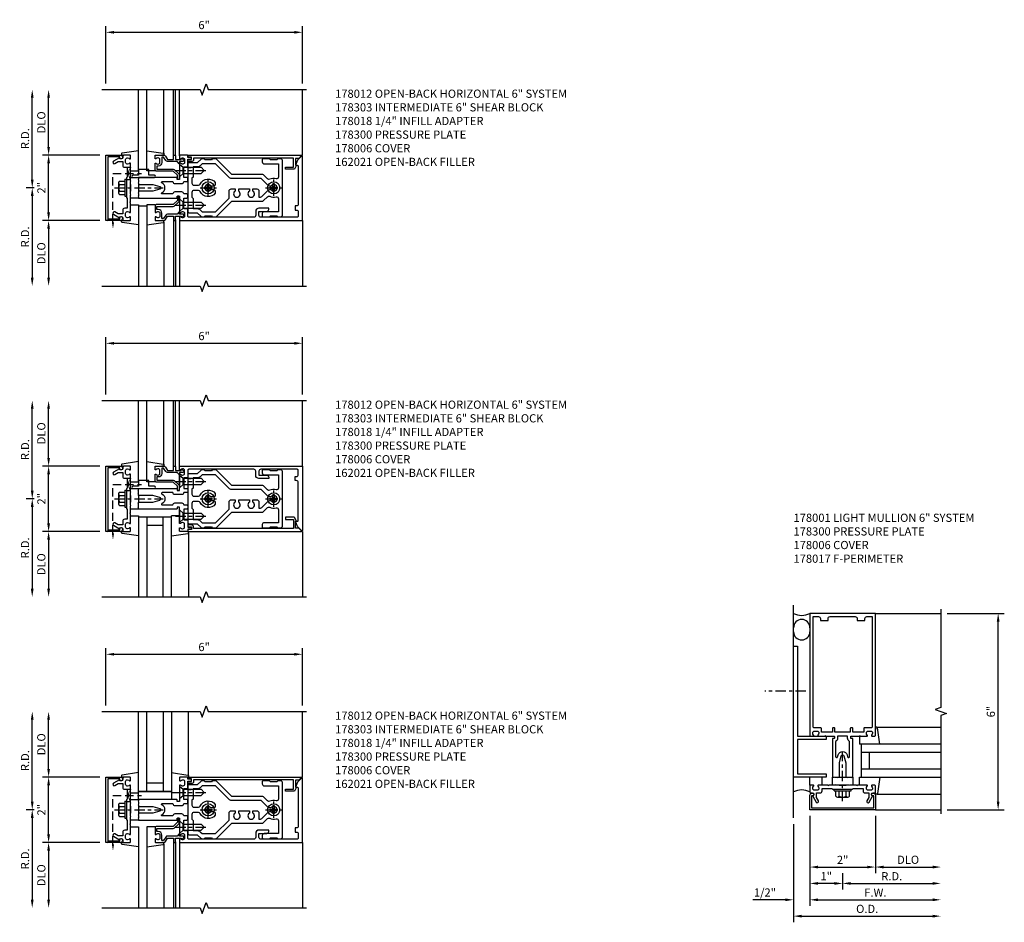
# Model space of a CAD drawing. Units: inches. Extents: x 0 to 161, y 0 to 103.
# Drawn here: x 40 to 70, y 28 to 55 of the extents above; entities that cross this region are included whole.
import ezdxf

# ---------------------------------------------------------------- set-up
doc = ezdxf.new("R2010")
doc.units = ezdxf.units.IN
doc.header["$MEASUREMENT"] = 0
doc.linetypes.add('CENTER', pattern=[2, 1.25, -0.25, 0.25, -0.25])
doc.linetypes.add('HIDDEN', pattern=[0.375, 0.25, -0.125])
doc.layers.get('0').update_dxf_attribs({"color": 4})
for name, color, linetype in [('CENTER', 1, 'CENTER'), ('DIME', 2, 'Continuous'), ('HIDDEN', 3, 'HIDDEN'), ('PARTSLIST', 3, 'Continuous')]:
    doc.layers.add(name, color=color, linetype=linetype)
doc.styles.get("Standard").update_dxf_attribs({"font": 'arial.ttf'})
doc.dimstyles.get("Standard").update_dxf_attribs({"dimtxt": 0.25, "dimasz": 0.25, "dimexe": 0.188, "dimexo": 0.188, "dimgap": 0.094, "dimtad": 1, "dimdec": 4, "dimzin": 0, "dimdsep": 46, "dimlunit": 4, "dimtxsty": 'Standard', "dimcen": -0.0625, "dimclrd": 256, "dimclre": 256, "dimclrt": 256, "dimadec": 1, "dimazin": 2, "dimtfac": 1, "dimtdec": 4, "dimtofl": 0, "dimtmove": 0, "dimatfit": 3, "dimfxl": 1, "dimfrac": 2, "dimtolj": 1, "dimtzin": 0, "dimlwd": -1, "dimlwe": -1, "dimarcsym": 0})

# ---------------------------------------------------------------- blocks, each defined once
blk = doc.blocks.new('*D51')
at = {"layer": 'DIME', "transparency": 16777216}
for p, q in [((40.312, 50), (40.062, 50)), ((40.25, 49.75), (40.25, 47.25))]:
    blk.add_line(p, q, dxfattribs=at)
for points in [[(40.208, 49.75), (40.292, 49.75), (40.25, 50)], [(40.208, 47.25), (40.292, 47.25), (40.25, 47)]]:
    blk.add_solid(points, dxfattribs=at)
at = {"layer": 'DIME', "transparency": 16777216, "insert": (40.031, 48.5), "char_height": 0.25, "attachment_point": 5, "rotation": 90}
blk.add_mtext('\\A1;R.D.', dxfattribs=at)
blk = doc.blocks.new('*D52')
at = {"layer": 'DIME', "transparency": 16777216}
for p, q in [((40.25, 50.25), (40.25, 52.75)), ((40.312, 50), (40.062, 50))]:
    blk.add_line(p, q, dxfattribs=at)
for points in [[(40.208, 52.75), (40.292, 52.75), (40.25, 53)], [(40.208, 50.25), (40.292, 50.25), (40.25, 50)]]:
    blk.add_solid(points, dxfattribs=at)
at = {"layer": 'DIME', "transparency": 16777216, "insert": (40.031, 51.5), "char_height": 0.25, "attachment_point": 5, "rotation": 90}
blk.add_mtext('\\A1;R.D.', dxfattribs=at)
blk = doc.blocks.new('*D53')
at = {"layer": 'DIME', "transparency": 16777216}
for p, q in [((42.312, 49), (40.562, 49)), ((40.75, 48.75), (40.75, 47.25))]:
    blk.add_line(p, q, dxfattribs=at)
for points in [[(40.708, 48.75), (40.792, 48.75), (40.75, 49)], [(40.708, 47.25), (40.792, 47.25), (40.75, 47)]]:
    blk.add_solid(points, dxfattribs=at)
at = {"layer": 'DIME', "transparency": 16777216, "insert": (40.527, 48), "char_height": 0.25, "attachment_point": 5, "rotation": 90}
blk.add_mtext('\\A1;DLO', dxfattribs=at)
blk = doc.blocks.new('*D54')
at = {"layer": 'DIME', "transparency": 16777216}
for p, q in [((40.75, 51.25), (40.75, 52.75)), ((42.312, 51), (40.562, 51))]:
    blk.add_line(p, q, dxfattribs=at)
for points in [[(40.708, 52.75), (40.792, 52.75), (40.75, 53)], [(40.708, 51.25), (40.792, 51.25), (40.75, 51)]]:
    blk.add_solid(points, dxfattribs=at)
at = {"layer": 'DIME', "transparency": 16777216, "insert": (40.527, 52), "char_height": 0.25, "attachment_point": 5, "rotation": 90}
blk.add_mtext('\\A1;DLO', dxfattribs=at)
blk = doc.blocks.new('*D55')
at = {"layer": 'DIME', "transparency": 16777216}
for p, q in [((42.312, 51), (40.562, 51)), ((40.75, 49.25), (40.75, 50.75)), ((42.312, 49), (40.562, 49))]:
    blk.add_line(p, q, dxfattribs=at)
for points in [[(40.708, 50.75), (40.792, 50.75), (40.75, 51)], [(40.708, 49.25), (40.792, 49.25), (40.75, 49)]]:
    blk.add_solid(points, dxfattribs=at)
at = {"layer": 'DIME', "transparency": 16777216, "insert": (40.53, 50), "char_height": 0.25, "attachment_point": 5, "rotation": 90}
blk.add_mtext('\\A1;2"', dxfattribs=at)
blk = doc.blocks.new('*D56')
at = {"layer": 'DIME', "transparency": 16777216}
for p, q in [((42.5, 53.188), (42.5, 54.938)), ((42.75, 54.75), (48.25, 54.75)), ((48.5, 53.188), (48.5, 54.938))]:
    blk.add_line(p, q, dxfattribs=at)
for points in [[(42.75, 54.792), (42.75, 54.708), (42.5, 54.75)], [(48.25, 54.792), (48.25, 54.708), (48.5, 54.75)]]:
    blk.add_solid(points, dxfattribs=at)
at = {"layer": 'DIME', "transparency": 16777216, "insert": (45.5, 54.972), "char_height": 0.25, "attachment_point": 5}
blk.add_mtext('\\A1;6"', dxfattribs=at)
blk = doc.blocks.new('B128406')
for p, q in [((-0.24, 0.153), (-0.24, -0.156)), ((-0.205, 0.203), (-0.05, 0.203)), ((-0.205, 0.101), (-0.05, 0.101)), ((-0.05, 0.26), (-0.05, -0.26)), ((-0.05, 0.26), (0, 0.26)), ((0, 0.26), (0, -0.26)), ((-0.205, -0.105), (-0.05, -0.105)), ((-0.205, -0.206), (-0.05, -0.206)), ((-0.05, -0.26), (0, -0.26))]:
    blk.add_line(p, q)
for centre, radius, start, end in [((-0.186, 0.152), 0.0543, 110.9107, 249.0893), ((-0.071, -0.002), 0.169, 142.5556, 217.4444), ((-0.186, -0.155), 0.0543, 110.9107, 249.0893)]:
    blk.add_arc(centre, radius, start, end)
at = {"layer": 'CENTER', "ltscale": 0.25}
blk.add_line((-0.365, 0), (1.125, 0), dxfattribs=at)
blk = doc.blocks.new('B162310-M')
for p, q in [((-0.313, -0.25), (-0.313, 0)), ((0.313, 0), (0.313, -0.25))]:
    blk.add_line(p, q)
at = {"ltscale": 0.25}
for p, q in [((-0.1, 0), (0.1, 0)), ((-0.105, -0.25), (0.105, -0.25))]:
    blk.add_line(p, q, dxfattribs=at)
blk = doc.blocks.new('B027850-M')
blk.add_line((-0.3, 0.15), (-0.3, 0.4))
blk.add_lwpolyline([(0.314, 0.4), (0.242, -0.103, -0.373552), (0.223, -0.12), (0.2, -0.12, -0.414214), (0.18, -0.1), (0.18, -0.056)], format="xyb")
blk = doc.blocks.new('B178300')
blk.add_lwpolyline([(-0.25, -0.195), (-0.25, 0.195), (-0.235, 0.21), (-0.25, 0.225), (-0.25, 0.423), (-0.265, 0.439), (-0.25, 0.454), (-0.25, 0.742, 0.669376), (-0.276, 0.753, -0.199773), (-0.339, 0.726), (-0.35, 0.726, -0.414214), (-0.4, 0.776), (-0.4, 0.864, -0.414214), (-0.35, 0.914), (-0.339, 0.914, -0.199773), (-0.276, 0.887, 0.669376), (-0.25, 0.898), (-0.25, 0.98, 0.414214), (-0.27, 1), (-0.456, 1, 0.414214), (-0.486, 0.97), (-0.486, 0.93, -0.84909), (-0.583, 0.914), (-0.766, 0.809, 1), (-0.726, 0.739), (-0.621, 0.8), (-0.486, 0.8), (-0.486, 0.686, 0.414214), (-0.426, 0.626), (-0.35, 0.626), (-0.35, 0.325), (-0.375, 0.3), (-0.375, 0.015), (-0.36, 0), (-0.375, -0.015), (-0.375, -0.3), (-0.35, -0.325), (-0.35, -0.626), (-0.426, -0.626, 0.414214), (-0.486, -0.686), (-0.486, -0.8), (-0.621, -0.8), (-0.726, -0.739, 1), (-0.766, -0.809), (-0.583, -0.914, -0.84909), (-0.486, -0.93), (-0.486, -0.97, 0.414214), (-0.456, -1), (-0.27, -1, 0.414214), (-0.25, -0.98), (-0.25, -0.898, 0.669376), (-0.276, -0.887, -0.199773), (-0.339, -0.914), (-0.35, -0.914, -0.414214), (-0.4, -0.864), (-0.4, -0.776, -0.414214), (-0.35, -0.726), (-0.339, -0.726, -0.199773), (-0.276, -0.753, 0.669376), (-0.25, -0.742), (-0.25, -0.454), (-0.265, -0.438), (-0.25, -0.424), (-0.25, -0.225), (-0.235, -0.21)], format="xyb", close=True)
blk = doc.blocks.new('B178018')
blk.add_lwpolyline([(1, 1.105, 0.414214), (0.98, 1.125), (0.863, 1.125), (0.863, 1.3), (0.883, 1.3, 0.641869), (0.894, 1.325), (0.856, 1.37, 0.695143), (0.803, 1.35), (0.803, 1.25), (0.742, 1.25, 0.668179), (0.737, 1.237), (0.782, 1.192, 0.198912), (0.787, 1.19), (0.803, 1.19), (0.803, 0.878, 0.267949), (0.833, 0.826), (0.94, 0.764), (0.94, 0.71), (0.776, 0.71, 0.414214), (0.666, 0.6), (0.666, 0.56), (0.568, 0.56), (0.568, 1.057, 0.198912), (0.55, 1.099), (0.425, 1.224, 0.198912), (0.383, 1.242), (0.273, 1.242, 0.414214), (0.253, 1.222), (0.253, 1.202, 0.414214), (0.273, 1.182), (0.383, 1.182), (0.508, 1.057), (0.508, 0.56, 0.414214), (0.568, 0.5), (0.742, 0.5, 0.669376), (0.753, 0.526, -0.199773), (0.726, 0.589), (0.726, 0.6, -0.414214), (0.776, 0.65), (0.864, 0.65, -0.414214), (0.914, 0.6), (0.914, 0.589, -0.199773), (0.887, 0.526, 0.669376), (0.898, 0.5), (0.98, 0.5, 0.414214), (1, 0.52), (1, 0.764, 0.267949), (0.97, 0.816), (0.863, 0.878), (0.863, 1.065), (0.98, 1.065, 0.414214), (1, 1.085)], format="xyb", close=True)
blk = doc.blocks.new('B178012')
blk.add_lwpolyline([(1.109, 0.128), (1.315, 0.128, 0.414214), (1.375, 0.188), (1.47, 0.188, 0.414214), (1.5, 0.218), (1.5, 0.283, 0.414214), (1.47, 0.313), (1.375, 0.313), (1.375, 0.645), (1.48, 0.645, 0.414214), (1.5, 0.665), (1.5, 0.87), (1.581, 0.87, 1), (1.581, 0.93), (1.5, 0.93), (1.5, 0.98, 0.414214), (1.48, 1), (1.27, 1, 0.414214), (1.25, 0.98), (1.25, 0.898, 0.669376), (1.276, 0.887, -0.199773), (1.339, 0.914), (1.35, 0.914, -0.414214), (1.4, 0.864), (1.4, 0.776, -0.414214), (1.35, 0.726), (1.339, 0.726, -0.199773), (1.276, 0.753, 0.669376), (1.25, 0.742), (1.25, 0.546), (1.265, 0.531), (1.25, 0.516), (1.25, 0.263, -0.414214), (1.24, 0.253), (1.184, 0.253, -0.414214), (1.174, 0.263), (1.174, 0.303, 0.414214), (1.164, 0.313), (0, 0.313), (0, 0.273), (-0.015, 0.258), (0, 0.243), (0, 0.17), (-0.015, 0.155), (0, 0.14), (0, 0.1), (0.43, 0.1), (0.648, 0.042, -0.767327), (0.648, -0.042), (0.43, -0.1), (0, -0.1), (0, -0.14), (-0.015, -0.155), (0, -0.17), (0, -0.243), (-0.015, -0.258), (0, -0.273), (0, -0.313), (1.164, -0.313, 0.414214), (1.174, -0.303), (1.174, -0.263, -0.414214), (1.184, -0.253), (1.24, -0.253, -0.414214), (1.25, -0.263), (1.25, -0.516), (1.265, -0.531), (1.25, -0.546), (1.25, -0.742, 0.669376), (1.276, -0.753, -0.199773), (1.339, -0.726), (1.35, -0.726, -0.414214), (1.4, -0.776), (1.4, -0.864, -0.414214), (1.35, -0.914), (1.339, -0.914, -0.199773), (1.276, -0.887, 0.669376), (1.25, -0.898), (1.25, -0.98, 0.414214), (1.27, -1), (5, -1), (5, 0.969, 0.668179), (4.983, 0.976), (4.849, 0.842), (4.793, 0.688), (4.845, 0.688, -0.414214), (4.875, 0.658), (4.875, -0.495, -0.414214), (4.815, -0.555), (4.78, -0.555), (4.78, -0.68), (4.815, -0.68, -0.414214), (4.875, -0.74), (4.875, -0.87, -0.414214), (4.845, -0.9), (3.735, -0.9, -0.414214), (3.675, -0.84), (3.675, -0.72), (3.915, -0.72, 0.414214), (3.975, -0.66), (3.975, -0.62), (3.675, -0.62, 0.414214), (3.575, -0.72), (3.575, -0.84, -0.414214), (3.515, -0.9), (1.53, -0.9, -0.414214), (1.5, -0.87), (1.5, -0.665, 0.414214), (1.48, -0.645), (1.375, -0.645), (1.375, -0.313), (1.47, -0.313, 0.414214), (1.5, -0.283), (1.5, -0.218, 0.414214), (1.47, -0.188), (1.375, -0.188, 0.414214), (1.315, -0.128), (1.109, -0.128, 0.414214), (1.049, -0.188), (0.721, -0.188, -0.790683), (0.712, -0.15, 0.616785), (0.712, 0.15, -0.790683), (0.721, 0.188), (1.049, 0.188, 0.414214)], format="xyb", close=True)
blk = doc.blocks.new('B128930')
for p, q in [((0, 0.192), (0.112, 0.095)), ((0, 0.192), (0, -0.192)), ((0.112, 0.095), (0.655, 0.095)), ((0.112, -0.095), (0.112, 0.095)), ((0.75, 0), (0.655, 0.095)), ((0, -0.192), (0.112, -0.095)), ((0.112, -0.095), (0.655, -0.095)), ((0.75, 0), (0.655, -0.095))]:
    blk.add_line(p, q)
at = {"layer": 'CENTER', "ltscale": 0.25}
blk.add_line((-0.125, 0), (0.875, 0), dxfattribs=at)
blk = doc.blocks.new('B128570H')
for p, q in [((-0.118, 0.023), (-0.023, 0.023)), ((-0.023, 0.023), (-0.023, 0.118)), ((0.023, 0.023), (0.023, 0.118)), ((0.023, 0.023), (0.118, 0.023)), ((-0.118, -0.023), (-0.023, -0.023)), ((-0.023, -0.118), (-0.023, -0.023)), ((0.023, -0.118), (0.023, -0.023)), ((0.023, -0.023), (0.118, -0.023))]:
    blk.add_line(p, q)
blk.add_circle((0, 0), 0.186)
for start, end in [(168.9499, 191.0501), (78.9499, 101.0501), (348.9499, 11.0501), (258.9499, 281.0501)]:
    blk.add_arc((0, 0), 0.12, start, end)
at = {"layer": 'CENTER', "linetype": 'CENTER', "ltscale": 0.25}
for p, q in [((-0.25, 0), (0.25, 0)), ((0, -0.25), (0, 0.25))]:
    blk.add_line(p, q, dxfattribs=at)
blk = doc.blocks.new('B178014')
at = {"color": 4}
for points in [[(1.177, -0.885), (1.25, -0.885), (1.28, -0.855), (1.47, -0.855), (1.5, -0.885), (1.609, -0.885, 0.198912), (1.631, -0.876), (2.097, -0.41), (3.024, -0.41, 0.198912), (3.067, -0.392), (3.188, -0.271, -0.314012), (3.256, -0.259, 0.171809), (3.445, -0.276, -0.489155), (3.52, -0.334), (3.52, -0.73), (3.085, -0.73, 0.414214), (3.025, -0.79), (3.025, -0.855, 0.414214), (3.055, -0.885), (3.25, -0.885), (3.28, -0.855), (3.47, -0.855), (3.5, -0.885), (3.585, -0.885, 0.414214), (3.645, -0.825), (3.645, 0.825, 0.414214), (3.585, 0.885), (3.5, 0.885), (3.47, 0.855), (3.28, 0.855), (3.25, 0.885), (3.055, 0.885, 0.414214), (3.025, 0.855), (3.025, 0.79, 0.414214), (3.085, 0.73), (3.52, 0.73), (3.52, 0.334, -0.489155), (3.445, 0.276, 0.171809), (3.256, 0.259, -0.314012), (3.188, 0.271), (3.067, 0.392, 0.198912), (3.024, 0.41), (2.097, 0.41), (1.631, 0.876, 0.198912), (1.609, 0.885), (1.5, 0.885), (1.47, 0.855), (1.28, 0.855), (1.25, 0.885), (1.177, 0.885, 0.198912), (1.156, 0.876), (1.041, 0.761), (0.78, 0.761, 0.414214), (0.75, 0.731), (0.75, 0.546), (0.765, 0.531), (0.75, 0.516), (0.75, -0.516), (0.765, -0.531), (0.75, -0.546), (0.75, -0.731, 0.414214), (0.78, -0.761), (1.041, -0.761), (1.156, -0.876, 0.198912)], [(1.041, 0.636), (0.91, 0.636), (0.91, 0.325), (0.875, 0.29), (0.875, 0.14, 0.414214), (0.935, 0.08), (1.076, 0.08, 0.290987), (1.131, 0.115, -0.563903), (1.59, 0.163), (1.59, 0.115, -0.414214), (1.53, 0.055), (1.459, 0.055, 3.356627), (1.459, -0.055), (1.53, -0.055, -0.414214), (1.59, -0.115), (1.59, -0.163, -0.563903), (1.131, -0.115, 0.290987), (1.076, -0.08), (0.935, -0.08, 0.414214), (0.875, -0.14), (0.875, -0.29), (0.91, -0.325), (0.91, -0.636), (1.041, -0.636, -0.198912), (1.13, -0.673), (1.187, -0.73), (1.6, -0.73), (2.015, -0.315), (2.015, -0.092, -0.414214), (2.075, -0.032), (2.195, -0.032), (2.195, -0.103, 3.356627), (2.305, -0.103), (2.305, -0.032), (2.632, -0.032), (2.632, -0.103, 3.356627), (2.742, -0.103), (2.742, -0.032), (2.862, -0.032, -0.414214), (2.922, -0.092), (2.922, -0.285), (2.973, -0.285, 0.198912), (3.015, -0.267), (3.21, -0.073, -0.198912), (3.252, -0.055), (3.291, -0.055, 3.356627), (3.291, 0.055), (3.252, 0.055, -0.198912), (3.21, 0.073), (3.015, 0.267, 0.198912), (2.973, 0.285), (2.07, 0.285, -0.198912), (2.027, 0.303), (1.6, 0.73), (1.187, 0.73), (1.13, 0.673, -0.198912)]]:
    blk.add_lwpolyline(points, format="xyb", close=True, dxfattribs=at)
blk = doc.blocks.new('b178303')
at = {"layer": 'HIDDEN', "ltscale": 0.25}
for p, q in [((0.75, 0.62225), (0.91, 0.62225)), ((0.75, 0.44025), (0.91, 0.44025)), ((0.75, -0.44025), (0.91, -0.44025)), ((0.75, -0.62225), (0.91, -0.62225))]:
    blk.add_line(p, q, dxfattribs=at)
blk.add_blockref('B178014', (0, 0))
blk = doc.blocks.new('B027906')
blk.add_lwpolyline([(-0.325, 0, 1), (-0.325, -0.07), (-0.155, -0.07), (-0.155, -0.25), (0.155, -0.25), (0.155, -0.07), (0.325, -0.07, 1), (0.325, 0)], format="xyb", close=True)
blk = doc.blocks.new('B162021')
blk.add_lwpolyline([(-1.15, 4.893), (-1.15, 4.793), (-0.938, 4.793), (-0.938, 4.825), (-0.823, 4.759, -0.267949), (-0.816, 4.746), (-0.816, 4.481), (-0.878, 4.481), (-0.878, 4.731), (-1.16, 4.731), (-1.16, 1.676), (-1.11, 1.676, -0.414214), (-1.05, 1.616), (-1.05, 1.536, -1), (-1.11, 1.536), (-1.11, 1.611), (-1.19, 1.611), (-1.19, 1.526, -0.414214), (-1.21, 1.506), (-1.25, 1.506), (-1.25, 4.969, -0.668179), (-1.233, 4.976)], format="xyb", close=True)
blk = doc.blocks.new('*D57')
at = {"layer": 'DIME', "transparency": 16777216}
for p, q in [((40.312, 40.5), (40.062, 40.5)), ((40.25, 40.25), (40.25, 37.75))]:
    blk.add_line(p, q, dxfattribs=at)
for points in [[(40.208, 40.25), (40.292, 40.25), (40.25, 40.5)], [(40.208, 37.75), (40.292, 37.75), (40.25, 37.5)]]:
    blk.add_solid(points, dxfattribs=at)
at = {"layer": 'DIME', "transparency": 16777216, "insert": (40.031, 39), "char_height": 0.25, "attachment_point": 5, "rotation": 90}
blk.add_mtext('\\A1;R.D.', dxfattribs=at)
blk = doc.blocks.new('*D58')
at = {"layer": 'DIME', "transparency": 16777216}
for p, q in [((40.25, 40.75), (40.25, 43.25)), ((40.312, 40.5), (40.062, 40.5))]:
    blk.add_line(p, q, dxfattribs=at)
for points in [[(40.208, 43.25), (40.292, 43.25), (40.25, 43.5)], [(40.208, 40.75), (40.292, 40.75), (40.25, 40.5)]]:
    blk.add_solid(points, dxfattribs=at)
at = {"layer": 'DIME', "transparency": 16777216, "insert": (40.031, 42), "char_height": 0.25, "attachment_point": 5, "rotation": 90}
blk.add_mtext('\\A1;R.D.', dxfattribs=at)
blk = doc.blocks.new('*D59')
at = {"layer": 'DIME', "transparency": 16777216}
for p, q in [((42.312, 39.5), (40.562, 39.5)), ((40.75, 39.25), (40.75, 37.75))]:
    blk.add_line(p, q, dxfattribs=at)
for points in [[(40.708, 39.25), (40.792, 39.25), (40.75, 39.5)], [(40.708, 37.75), (40.792, 37.75), (40.75, 37.5)]]:
    blk.add_solid(points, dxfattribs=at)
at = {"layer": 'DIME', "transparency": 16777216, "insert": (40.527, 38.5), "char_height": 0.25, "attachment_point": 5, "rotation": 90}
blk.add_mtext('\\A1;DLO', dxfattribs=at)
blk = doc.blocks.new('*D60')
at = {"layer": 'DIME', "transparency": 16777216}
for p, q in [((40.75, 41.75), (40.75, 43.25)), ((42.312, 41.5), (40.562, 41.5))]:
    blk.add_line(p, q, dxfattribs=at)
for points in [[(40.708, 43.25), (40.792, 43.25), (40.75, 43.5)], [(40.708, 41.75), (40.792, 41.75), (40.75, 41.5)]]:
    blk.add_solid(points, dxfattribs=at)
at = {"layer": 'DIME', "transparency": 16777216, "insert": (40.527, 42.5), "char_height": 0.25, "attachment_point": 5, "rotation": 90}
blk.add_mtext('\\A1;DLO', dxfattribs=at)
blk = doc.blocks.new('*D61')
at = {"layer": 'DIME', "transparency": 16777216}
for p, q in [((42.312, 41.5), (40.562, 41.5)), ((40.75, 39.75), (40.75, 41.25)), ((42.312, 39.5), (40.562, 39.5))]:
    blk.add_line(p, q, dxfattribs=at)
for points in [[(40.708, 41.25), (40.792, 41.25), (40.75, 41.5)], [(40.708, 39.75), (40.792, 39.75), (40.75, 39.5)]]:
    blk.add_solid(points, dxfattribs=at)
at = {"layer": 'DIME', "transparency": 16777216, "insert": (40.53, 40.5), "char_height": 0.25, "attachment_point": 5, "rotation": 90}
blk.add_mtext('\\A1;2"', dxfattribs=at)
blk = doc.blocks.new('*D62')
at = {"layer": 'DIME', "transparency": 16777216}
for p, q in [((42.5, 43.688), (42.5, 45.438)), ((48.5, 43.688), (48.5, 45.438)), ((42.75, 45.25), (48.25, 45.25))]:
    blk.add_line(p, q, dxfattribs=at)
for points in [[(42.75, 45.292), (42.75, 45.208), (42.5, 45.25)], [(48.25, 45.292), (48.25, 45.208), (48.5, 45.25)]]:
    blk.add_solid(points, dxfattribs=at)
at = {"layer": 'DIME', "transparency": 16777216, "insert": (45.5, 45.472), "char_height": 0.25, "attachment_point": 5}
blk.add_mtext('\\A1;6"', dxfattribs=at)
blk = doc.blocks.new('*D63')
at = {"layer": 'DIME', "transparency": 16777216}
for p, q in [((40.312, 31), (40.062, 31)), ((40.25, 30.75), (40.25, 28.25))]:
    blk.add_line(p, q, dxfattribs=at)
for points in [[(40.208, 30.75), (40.292, 30.75), (40.25, 31)], [(40.208, 28.25), (40.292, 28.25), (40.25, 28)]]:
    blk.add_solid(points, dxfattribs=at)
at = {"layer": 'DIME', "transparency": 16777216, "insert": (40.031, 29.5), "char_height": 0.25, "attachment_point": 5, "rotation": 90}
blk.add_mtext('\\A1;R.D.', dxfattribs=at)
blk = doc.blocks.new('*D64')
at = {"layer": 'DIME', "transparency": 16777216}
for p, q in [((40.25, 31.25), (40.25, 33.75)), ((40.312, 31), (40.062, 31))]:
    blk.add_line(p, q, dxfattribs=at)
for points in [[(40.208, 33.75), (40.292, 33.75), (40.25, 34)], [(40.208, 31.25), (40.292, 31.25), (40.25, 31)]]:
    blk.add_solid(points, dxfattribs=at)
at = {"layer": 'DIME', "transparency": 16777216, "insert": (40.031, 32.5), "char_height": 0.25, "attachment_point": 5, "rotation": 90}
blk.add_mtext('\\A1;R.D.', dxfattribs=at)
blk = doc.blocks.new('*D65')
at = {"layer": 'DIME', "transparency": 16777216}
for p, q in [((42.312, 30), (40.562, 30)), ((40.75, 29.75), (40.75, 28.25))]:
    blk.add_line(p, q, dxfattribs=at)
for points in [[(40.708, 29.75), (40.792, 29.75), (40.75, 30)], [(40.708, 28.25), (40.792, 28.25), (40.75, 28)]]:
    blk.add_solid(points, dxfattribs=at)
at = {"layer": 'DIME', "transparency": 16777216, "insert": (40.527, 29), "char_height": 0.25, "attachment_point": 5, "rotation": 90}
blk.add_mtext('\\A1;DLO', dxfattribs=at)
blk = doc.blocks.new('*D66')
at = {"layer": 'DIME', "transparency": 16777216}
for p, q in [((40.75, 32.25), (40.75, 33.75)), ((42.312, 32), (40.562, 32))]:
    blk.add_line(p, q, dxfattribs=at)
for points in [[(40.708, 33.75), (40.792, 33.75), (40.75, 34)], [(40.708, 32.25), (40.792, 32.25), (40.75, 32)]]:
    blk.add_solid(points, dxfattribs=at)
at = {"layer": 'DIME', "transparency": 16777216, "insert": (40.527, 33), "char_height": 0.25, "attachment_point": 5, "rotation": 90}
blk.add_mtext('\\A1;DLO', dxfattribs=at)
blk = doc.blocks.new('*D67')
at = {"layer": 'DIME', "transparency": 16777216}
for p, q in [((42.312, 32), (40.562, 32)), ((40.75, 30.25), (40.75, 31.75)), ((42.312, 30), (40.562, 30))]:
    blk.add_line(p, q, dxfattribs=at)
for points in [[(40.708, 31.75), (40.792, 31.75), (40.75, 32)], [(40.708, 30.25), (40.792, 30.25), (40.75, 30)]]:
    blk.add_solid(points, dxfattribs=at)
at = {"layer": 'DIME', "transparency": 16777216, "insert": (40.53, 31), "char_height": 0.25, "attachment_point": 5, "rotation": 90}
blk.add_mtext('\\A1;2"', dxfattribs=at)
blk = doc.blocks.new('*D68')
at = {"layer": 'DIME', "transparency": 16777216}
for p, q in [((42.5, 34.188), (42.5, 35.938)), ((48.5, 34.188), (48.5, 35.938)), ((42.75, 35.75), (48.25, 35.75))]:
    blk.add_line(p, q, dxfattribs=at)
for points in [[(42.75, 35.792), (42.75, 35.708), (42.5, 35.75)], [(48.25, 35.792), (48.25, 35.708), (48.5, 35.75)]]:
    blk.add_solid(points, dxfattribs=at)
at = {"layer": 'DIME', "transparency": 16777216, "insert": (45.5, 35.972), "char_height": 0.25, "attachment_point": 5}
blk.add_mtext('\\A1;6"', dxfattribs=at)
blk = doc.blocks.new('B027858')
blk.add_lwpolyline([(1, 0.241), (1, -0.009), (0, -0.009), (0, 0.241)], close=True)
blk = doc.blocks.new('*D213')
at = {"layer": 'DIME', "transparency": 16777216}
for p, q in [((64, 30.812), (64, 28.562)), ((65, 29.062), (65, 28.562)), ((64.75, 28.75), (64.25, 28.75))]:
    blk.add_line(p, q, dxfattribs=at)
for points in [[(64.25, 28.792), (64.25, 28.708), (64, 28.75)], [(64.75, 28.792), (64.75, 28.708), (65, 28.75)]]:
    blk.add_solid(points, dxfattribs=at)
at = {"layer": 'DIME', "transparency": 16777216, "insert": (64.5, 28.97), "char_height": 0.25, "attachment_point": 5}
blk.add_mtext('\\A1;1"', dxfattribs=at)
blk = doc.blocks.new('*D214')
at = {"layer": 'DIME', "transparency": 16777216}
for p, q in [((65, 29.062), (65, 28.562)), ((65.25, 28.75), (67.75, 28.75))]:
    blk.add_line(p, q, dxfattribs=at)
for points in [[(65.25, 28.792), (65.25, 28.708), (65, 28.75)], [(67.75, 28.792), (67.75, 28.708), (68, 28.75)]]:
    blk.add_solid(points, dxfattribs=at)
at = {"layer": 'DIME', "transparency": 16777216, "insert": (66.5, 28.969), "char_height": 0.25, "attachment_point": 5}
blk.add_mtext('\\A1;R.D.', dxfattribs=at)
blk = doc.blocks.new('*D215')
at = {"layer": 'DIME', "transparency": 16777216}
for p, q in [((66, 30.812), (66, 29.062)), ((66.25, 29.25), (67.75, 29.25))]:
    blk.add_line(p, q, dxfattribs=at)
for points in [[(66.25, 29.292), (66.25, 29.208), (66, 29.25)], [(67.75, 29.292), (67.75, 29.208), (68, 29.25)]]:
    blk.add_solid(points, dxfattribs=at)
at = {"layer": 'DIME', "transparency": 16777216, "insert": (67, 29.473), "char_height": 0.25, "attachment_point": 5}
blk.add_mtext('\\A1;DLO', dxfattribs=at)
blk = doc.blocks.new('*D216')
at = {"layer": 'DIME', "transparency": 16777216}
for p, q in [((63.5, 30.562), (63.5, 27.562)), ((63.75, 27.75), (67.75, 27.75))]:
    blk.add_line(p, q, dxfattribs=at)
for points in [[(63.75, 27.792), (63.75, 27.708), (63.5, 27.75)], [(67.75, 27.792), (67.75, 27.708), (68, 27.75)]]:
    blk.add_solid(points, dxfattribs=at)
at = {"layer": 'DIME', "transparency": 16777216, "insert": (65.75, 27.973), "char_height": 0.25, "attachment_point": 5}
blk.add_mtext('\\A1;O.D.', dxfattribs=at)
blk = doc.blocks.new('*D217')
at = {"layer": 'DIME', "transparency": 16777216}
for p, q in [((64, 30.812), (64, 28.062)), ((63.5, 30.562), (63.5, 28.062)), ((63.25, 28.25), (62.257, 28.25)), ((64.25, 28.25), (64.5, 28.25))]:
    blk.add_line(p, q, dxfattribs=at)
for points in [[(63.25, 28.292), (63.25, 28.208), (63.5, 28.25)], [(64.25, 28.292), (64.25, 28.208), (64, 28.25)]]:
    blk.add_solid(points, dxfattribs=at)
at = {"layer": 'DIME', "transparency": 16777216, "insert": (62.628, 28.473), "char_height": 0.25, "attachment_point": 5}
blk.add_mtext('\\A1;1/2"', dxfattribs=at)
blk = doc.blocks.new('*D218')
at = {"layer": 'DIME', "transparency": 16777216}
for p, q in [((64, 30.812), (64, 29.062)), ((66, 30.812), (66, 29.062)), ((64.25, 29.25), (65.75, 29.25))]:
    blk.add_line(p, q, dxfattribs=at)
for points in [[(64.25, 29.292), (64.25, 29.208), (64, 29.25)], [(65.75, 29.292), (65.75, 29.208), (66, 29.25)]]:
    blk.add_solid(points, dxfattribs=at)
at = {"layer": 'DIME', "transparency": 16777216, "insert": (65, 29.47), "char_height": 0.25, "attachment_point": 5}
blk.add_mtext('\\A1;2"', dxfattribs=at)
blk = doc.blocks.new('*D219')
at = {"layer": 'DIME', "transparency": 16777216}
for p, q in [((64, 30.812), (64, 28.062)), ((64.25, 28.25), (67.75, 28.25))]:
    blk.add_line(p, q, dxfattribs=at)
for points in [[(64.25, 28.292), (64.25, 28.208), (64, 28.25)], [(67.75, 28.292), (67.75, 28.208), (68, 28.25)]]:
    blk.add_solid(points, dxfattribs=at)
at = {"layer": 'DIME', "transparency": 16777216, "insert": (66, 28.469), "char_height": 0.25, "attachment_point": 5}
blk.add_mtext('\\A1;F.W.', dxfattribs=at)
blk = doc.blocks.new('*D220')
at = {"layer": 'DIME', "transparency": 16777216}
for p, q in [((68.188, 37), (69.938, 37)), ((69.75, 31.25), (69.75, 36.75)), ((68.188, 31), (69.938, 31))]:
    blk.add_line(p, q, dxfattribs=at)
for points in [[(69.708, 36.75), (69.792, 36.75), (69.75, 37)], [(69.708, 31.25), (69.792, 31.25), (69.75, 31)]]:
    blk.add_solid(points, dxfattribs=at)
at = {"layer": 'DIME', "transparency": 16777216, "insert": (69.528, 34), "char_height": 0.25, "attachment_point": 5, "rotation": 90}
blk.add_mtext('\\A1;6"', dxfattribs=at)
blk = doc.blocks.new('B027857-M')
for p, q in [((-0.18, 0.4), (-0.18, 0.15)), ((0.18, 0.15), (0.18, 0.4))]:
    blk.add_line(p, q)
blk = doc.blocks.new('B178006')
blk.add_lwpolyline([(-0.95, -0.94), (0.95, -0.94), (0.95, -0.576), (0.92, -0.576, -1), (0.92, -0.496), (0.94, -0.496, -0.414214), (1, -0.556), (1, -1), (-1, -1), (-1, -0.556, -0.414214), (-0.94, -0.496), (-0.92, -0.496, -1), (-0.92, -0.576), (-0.95, -0.576)], format="xyb", close=True)
blk = doc.blocks.new('B178001')
for points in [[(1.25, 0.98), (1.25, 0.898, 0.669376), (1.276, 0.887, -0.199773), (1.339, 0.914), (1.35, 0.914, -0.414214), (1.4, 0.864), (1.4, 0.776, -0.414214), (1.35, 0.726), (1.339, 0.726, -0.199773), (1.276, 0.753, 0.669376), (1.25, 0.742), (1.25, 0.546), (1.265, 0.531), (1.25, 0.516), (1.25, 0.263, -0.414214), (1.24, 0.253), (1.184, 0.253, -0.414214), (1.174, 0.263), (1.174, 0.303, 0.414214), (1.164, 0.313), (0, 0.313), (0, 0.273), (-0.015, 0.258), (0, 0.243), (0, 0.17), (-0.015, 0.155), (0, 0.14), (0, 0.1), (0.43, 0.1), (0.648, 0.042, -0.767327), (0.648, -0.042), (0.43, -0.1), (0, -0.1), (0, -0.14), (-0.015, -0.155), (0, -0.17), (0, -0.243), (-0.015, -0.258), (0, -0.273), (0, -0.313), (1.164, -0.313, 0.414214), (1.174, -0.303), (1.174, -0.263, -0.414214), (1.184, -0.253), (1.24, -0.253, -0.414214), (1.25, -0.263), (1.25, -0.516), (1.265, -0.531), (1.25, -0.546), (1.25, -0.742, 0.669376), (1.276, -0.753, -0.199773), (1.339, -0.726), (1.35, -0.726, -0.414214), (1.4, -0.776), (1.4, -0.864, -0.414214), (1.35, -0.914), (1.339, -0.914, -0.199773), (1.276, -0.887, 0.669376), (1.25, -0.898), (1.25, -0.98, 0.414214), (1.27, -1), (5, -1), (5, 1), (1.27, 1, 0.414214)], [(4.78, -0.445), (4.78, -0.68), (4.84, -0.68, -0.414214), (4.9, -0.74), (4.9, -0.9), (1.53, -0.9, -0.414214), (1.5, -0.87), (1.5, -0.665, 0.414214), (1.48, -0.645), (1.375, -0.645), (1.375, -0.313), (1.48, -0.313, 0.414214), (1.5, -0.293), (1.5, -0.253, 0.414214), (1.48, -0.233), (1.375, -0.233), (1.375, 0.233), (1.48, 0.233, 0.414214), (1.5, 0.253), (1.5, 0.293, 0.414214), (1.48, 0.313), (1.375, 0.313), (1.375, 0.645), (1.48, 0.645, 0.414214), (1.5, 0.665), (1.5, 0.87, -0.414214), (1.53, 0.9), (4.9, 0.9), (4.9, 0.74, -0.414214), (4.84, 0.68), (4.78, 0.68), (4.78, 0.445), (4.84, 0.445, -0.414214), (4.9, 0.385), (4.9, -0.385, -0.414214), (4.84, -0.445)], [(1.086, 0.213), (0.623, 0.213, 0.876976), (0.615, 0.154), (0.674, 0.138, -0.767327), (0.674, -0.138), (0.615, -0.154, 0.876976), (0.623, -0.213), (1.086, -0.213, -0.281861), (1.184, -0.153), (1.25, -0.153), (1.25, 0.153), (1.184, 0.153, -0.281861)]]:
    blk.add_lwpolyline(points, format="xyb", close=True)
blk = doc.blocks.new('B178017')
blk.add_lwpolyline([(4, 1.375), (1.25, 1.375), (1.25, 0.5), (1.15, 0.5), (1.15, 1.375), (0.1, 1.375), (0.1, 0.5), (0, 0.5), (0, 1.5), (4, 1.5)], close=True)

msp = doc.modelspace()

# ---------------------------------------------------------------- linework, layer by layer
for p, q in [((43.5, 50.52), (43.5, 53)), ((43.75, 50.52), (43.75, 53)), ((44.27, 51.042635), (44.27, 53)), ((44.565, 50.98), (44.565, 53)), ((44.625, 50.98), (44.625, 53)), ((44.75, 50.98), (44.75, 53)), ((48.5, 51), (48.5, 53)), ((43.75, 50.5625), (43.5, 50.5625)), ((43.5, 49.48), (43.5, 47)), ((43.75, 49.4375), (43.5, 49.4375)), ((43.75, 49.48), (43.75, 47)), ((44.565, 49.02), (44.565, 47)), ((44.625, 49.02), (44.625, 47)), ((44.75, 49.02), (44.75, 47)), ((44.27, 48.957365), (44.27, 47)), ((48.5, 49), (48.5, 47)), ((43.5, 41.02), (43.5, 43.5)), ((43.75, 41.02), (43.75, 43.5)), ((44.27, 41.542635), (44.27, 43.5)), ((44.565, 41.48), (44.565, 43.5)), ((44.625, 41.48), (44.625, 43.5)), ((44.75, 41.48), (44.75, 43.5)), ((48.5, 41.5), (48.5, 43.5)), ((43.75, 41.0625), (43.5, 41.0625)), ((43.5, 39.98), (43.5, 37.5)), ((44.5, 39.937), (43.5, 39.937)), ((43.75, 39.937), (43.75, 37.5)), ((44.25, 37.5), (44.25, 39.937)), ((44.5, 37.5), (44.5, 39.98)), ((44.25, 39.687), (43.75, 39.687)), ((45.02, 39.457365), (45.02, 37.5)), ((48.5, 39.5), (48.5, 37.5)), ((63.5, 30.75), (63.5, 37.25)), ((66, 37), (68, 37)), ((43.5, 31.52), (43.5, 34)), ((43.75, 31.563), (43.75, 34)), ((44.25, 34), (44.25, 31.563)), ((44.5, 34), (44.5, 31.52)), ((45.02, 32.042635), (45.02, 34)), ((48.5, 32), (48.5, 34)), ((66.042635, 33.52), (68, 33.52)), ((68, 33), (65.52, 33)), ((65.563, 33), (65.563, 32)), ((68, 32.75), (65.563, 32.75)), ((65.813, 32.75), (65.813, 32.25)), ((65.563, 32.25), (68, 32.25)), ((65.52, 32), (68, 32)), ((44.25, 31.813), (43.75, 31.813)), ((44.5, 31.563), (43.5, 31.563)), ((43.75, 31.5625), (43.5, 31.5625)), ((66.042635, 31.48), (68, 31.48)), ((66, 31), (68, 31)), ((43.5, 30.48), (43.5, 28)), ((43.75, 30.48), (43.75, 28)), ((44.27, 29.957365), (44.27, 28)), ((44.565, 30.02), (44.565, 28)), ((44.625, 30.02), (44.625, 28)), ((44.75, 30.02), (44.75, 28)), ((48.5, 30), (48.5, 28))]:
    msp.add_line(p, q)
at = {"linetype": 'Continuous', "ltscale": 0.25}
for points in [[(42.375, 53), (45.375, 53), (45.4375, 52.828283), (45.5625, 53.171717), (45.625, 53), (48.625, 53)], [(42.375, 47), (45.375, 47), (45.4375, 46.828283), (45.5625, 47.171717), (45.625, 47), (48.625, 47)], [(42.375, 43.5), (45.375, 43.5), (45.4375, 43.328283), (45.5625, 43.671717), (45.625, 43.5), (48.625, 43.5)], [(42.375, 37.5), (45.375, 37.5), (45.4375, 37.328283), (45.5625, 37.671717), (45.625, 37.5), (48.625, 37.5)], [(68, 37.125), (68, 34.125), (67.828282, 34.0625), (68.171717, 33.9375), (68, 33.875), (68, 30.875)], [(42.375, 34), (45.375, 34), (45.4375, 33.828283), (45.5625, 34.171717), (45.625, 34), (48.625, 34)], [(42.375, 28), (45.375, 28), (45.4375, 27.828283), (45.5625, 28.171717), (45.625, 28), (48.625, 28)]]:
    msp.add_lwpolyline(points, dxfattribs=at)
for centre, radius, start, end in [((63.75, 37.46875), 0.53125, 241.9275131, 298.0724869), ((63.75, 36.5625), 0.25, 0, 180), ((63.75, 36.4375), 0.25, 180, 0), ((63.75, 31.07525), 0.53125, 61.9275131, 118.0724869)]:
    msp.add_arc(centre, radius, start, end)
at = {"layer": 'CENTER', "ltscale": 0.25}
msp.add_line((63.875, 34.625), (62.625, 34.625), dxfattribs=at)
at = {"layer": 'HIDDEN'}
for p, q in [((42.716, 48.946977), (42.716, 50.4385)), ((42.716, 50.4385), (43.585476, 50.4385)), ((42.716, 39.446977), (42.716, 40.9385)), ((42.716, 40.9385), (43.585476, 40.9385)), ((42.716, 29.946977), (42.716, 31.4385)), ((42.716, 31.4385), (43.585476, 31.4385))]:
    msp.add_line(p, q, dxfattribs=at)
at = {"layer": 'HIDDEN', "ltscale": 0.25}
for points in [[(43.125, 50.251), (43.25, 50.251), (43.150738, 50.626), (43.25, 50.626)], [(42.872, 49), (42.56, 49.05), (42.56, 49), (42.872, 49.05)], [(43.125, 40.751), (43.25, 40.751), (43.150738, 41.126), (43.25, 41.126)], [(42.872, 39.5), (42.56, 39.55), (42.56, 39.5), (42.872, 39.55)], [(43.125, 31.251), (43.25, 31.251), (43.150738, 31.626), (43.25, 31.626)], [(42.872, 30), (42.56, 30.05), (42.56, 30), (42.872, 30.05)]]:
    msp.add_lwpolyline(points, close=True, dxfattribs=at)
at = {"layer": 'HIDDEN'}
for points in [[(42.749333, 48.946977), (42.682666, 48.946977), (42.716, 48.746977)], [(42.749333, 39.446977), (42.682666, 39.446977), (42.716, 39.246977)], [(42.749333, 29.946977), (42.682666, 29.946977), (42.716, 29.746977)]]:
    msp.add_solid(points, dxfattribs=at)

# ---------------------------------------------------------------- block references
at = {"xscale": -1}
for name, p, rotation in [('B027850-M', (43.1, 50.82), 270), ('B178018', (43.5, 50), 270), ('B027850-M', (44.15, 49.18), 90), ('B027850-M', (43.1, 41.32), 270), ('B178012', (43.5, 40.5), 180), ('B178018', (43.5, 40.5), 270), ('B027850-M', (44.9, 39.68), 90), ('B162021', (43.5, 40.75), 270), ('B027850-M', (65.82, 33.4), 180), ('B027850-M', (43.1, 31.82), 270), ('B027850-M', (44.15, 30.18), 90)]:
    msp.add_blockref(name, p, dxfattribs=dict(at, rotation=rotation))
for name, p, rotation in [('B027850-M', (44.15, 50.82), 89.99999999999999), ('B178006', (43.5, 50), 270), ('B162021', (43.5, 49.75), 270), ('B027906', (43.655, 50.3125), 180), ('B162310-M', (43.5, 50), 270), ('B178018', (43.5, 50), 270), ('B027850-M', (43.1, 49.18), 270), ('B178006', (43.5, 40.5), 270), ('B027850-M', (44.15, 41.32), 89.99999999999999), ('B027906', (43.655, 40.8125), 180), ('B162310-M', (43.5, 40.5), 270), ('B027850-M', (43.1, 39.68), 270), ('B128406', (65, 31.625), 90), ('B178006', (43.5, 31), 270), ('B027850-M', (44.9, 31.82), 90), ('B162021', (43.5, 30.75), 270), ('B162310-M', (43.5, 31), 270), ('B178018', (43.5, 31), 270), ('B027850-M', (43.1, 30.18), 270)]:
    msp.add_blockref(name, p, dxfattribs=dict(rotation=rotation))
for name, p in [('B178300', (43.5, 50)), ('B178012', (43.5, 50)), ('b178303', (44.25, 50)), ('B128930', (44.75, 50.53125)), ('B128406', (43.125, 50)), ('B128570H', (45.625, 50)), ('B128570H', (47.625, 50)), ('B128930', (44.75, 49.46875)), ('B178300', (43.5, 40.5)), ('B128930', (44.75, 41.03125)), ('b178303', (44.25, 40.5)), ('B128406', (43.125, 40.5)), ('B128570H', (45.625, 40.5)), ('B128570H', (47.625, 40.5)), ('B128930', (44.75, 39.96875)), ('B178300', (43.5, 31)), ('B178012', (43.5, 31)), ('b178303', (44.25, 31)), ('B162310-M', (65, 32)), ('B027850-M', (65.82, 31.6)), ('B128930', (44.75, 31.53125)), ('B027858', (43.5, 31.322169)), ('B128406', (43.125, 31)), ('B128570H', (45.625, 31)), ('B128570H', (47.625, 31)), ('B128930', (44.75, 30.46875))]:
    msp.add_blockref(name, p)
at = {"linetype": 'Continuous', "rotation": 90}
for name in ['B178001', 'B178017', 'B178300']:
    msp.add_blockref(name, (65, 32), dxfattribs=at)
at = {"xscale": -1}
msp.add_blockref('B027857-M', (64.18, 31.6), dxfattribs=at)
at = {"linetype": 'Continuous'}
msp.add_blockref('B178006', (65, 32), dxfattribs=at)

# ---------------------------------------------------------------- texts
at = {"layer": 'PARTSLIST', "ltscale": 0.25, "char_height": 0.25, "width": 9, "attachment_point": 1}
for s, insert in [('178012 OPEN-BACK HORIZONTAL 6" SYSTEM\\P178303 INTERMEDIATE 6" SHEAR BLOCK\\P178018 1/4" INFILL ADAPTER\\P178300 PRESSURE PLATE\\P178006 COVER\\P162021 OPEN-BACK FILLER', (49.5, 52.999975)), ('178012 OPEN-BACK HORIZONTAL 6" SYSTEM\\P178303 INTERMEDIATE 6" SHEAR BLOCK\\P178018 1/4" INFILL ADAPTER\\P178300 PRESSURE PLATE\\P178006 COVER\\P162021 OPEN-BACK FILLER', (49.5, 43.499975)), ('178001 LIGHT MULLION 6" SYSTEM\\P178300 PRESSURE PLATE\\P178006 COVER\\P178017 F-PERIMETER', (63.5, 40.045104)), ('178012 OPEN-BACK HORIZONTAL 6" SYSTEM\\P178303 INTERMEDIATE 6" SHEAR BLOCK\\P178018 1/4" INFILL ADAPTER\\P178300 PRESSURE PLATE\\P178006 COVER\\P162021 OPEN-BACK FILLER', (49.5, 33.999975))]:
    msp.add_mtext(s, dxfattribs=dict(at, insert=insert))

# ---------------------------------------------------------------- dimensions: what is measured, and where the dimension line sits
at = {"layer": 'DIME'}
for base, p1, p2, picture, middle in [((48.5, 54.749975), (42.5, 53), (48.5, 52.999975), '*D56', (45.5, 54.971618)), ((48.5, 45.249975), (42.5, 43.5), (48.5, 43.499975), '*D62', (45.5, 45.471618)), ((48.5, 35.749975), (42.5, 34), (48.5, 33.999975), '*D68', (45.5, 35.971618))]:
    dim = msp.add_linear_dim(base=base, p1=p1, p2=p2, dimstyle='Standard', dxfattribs=at)
    dim.commit()
    dim.dimension.update_dxf_attribs({"geometry": picture, "text_midpoint": middle})
for base, p1, p2, angle, text, picture, middle in [((40.25, 53), (40.5, 50), (42.5, 53), 90, 'R.D.', '*D52', (40.031, 51.5)), ((40.75, 53), (42.5, 51), (42.5, 53), 90, 'DLO', '*D54', (40.526651, 52)), ((40.25, 47), (40.5, 50), (42.5, 47), 90, 'R.D.', '*D51', (40.031, 48.5)), ((40.75, 47), (42.5, 49), (42.5, 47), 90, 'DLO', '*D53', (40.526651, 48)), ((40.25, 43.5), (40.5, 40.5), (42.5, 43.5), 90, 'R.D.', '*D58', (40.031, 42)), ((40.75, 43.5), (42.5, 41.5), (42.5, 43.5), 90, 'DLO', '*D60', (40.526651, 42.5)), ((40.25, 37.5), (40.5, 40.5), (42.5, 37.5), 90, 'R.D.', '*D57', (40.031, 39)), ((40.75, 37.5), (42.5, 39.5), (42.5, 37.5), 90, 'DLO', '*D59', (40.526651, 38.5)), ((40.25, 34), (40.5, 31), (42.5, 34), 90, 'R.D.', '*D64', (40.031, 32.5)), ((40.75, 34), (42.5, 32), (42.5, 34), 90, 'DLO', '*D66', (40.526651, 33)), ((40.25, 28), (40.5, 31), (42.5, 28), 90, 'R.D.', '*D63', (40.031, 29.5)), ((68, 27.75), (63.5, 30.75), (68, 31), 180, 'O.D.', '*D216', (65.75, 27.973349)), ((68, 28.25), (64, 31), (68, 31), 180, 'F.W.', '*D219', (66, 28.469)), ((68, 29.25), (66, 31), (68, 31), 180, 'DLO', '*D215', (67, 29.473349)), ((40.75, 28), (42.5, 30), (42.5, 28), 90, 'DLO', '*D65', (40.526651, 29))]:
    dim = msp.add_linear_dim(base=base, p1=p1, p2=p2, angle=angle, text=text, dimstyle='Standard', override={"dimse2": 1, "dimtmove": 0}, dxfattribs=at)
    dim.commit()
    dim.dimension.update_dxf_attribs({"geometry": picture, "text_midpoint": middle})
for base, p1, p2, angle, picture, middle in [((40.75, 51), (42.5, 49), (42.5, 51), 90, '*D55', (40.530488, 50)), ((40.75, 41.5), (42.5, 39.5), (42.5, 41.5), 90, '*D61', (40.530488, 40.5)), ((69.75, 37), (68, 31), (68, 37), 90, '*D220', (69.528357, 34)), ((40.75, 32), (42.5, 30), (42.5, 32), 90, '*D67', (40.530488, 31)), ((66, 29.25), (64, 31), (66, 31), 180, '*D218', (65, 29.469512))]:
    dim = msp.add_linear_dim(base=base, p1=p1, p2=p2, angle=angle, dimstyle='Standard', dxfattribs=at)
    dim.commit()
    dim.dimension.update_dxf_attribs({"geometry": picture, "text_midpoint": middle})
dim = msp.add_linear_dim(base=(63.5, 28.25), p1=(64, 31), p2=(63.5, 30.75), angle=180, dimstyle='Standard', override={"dimtmove": 0}, dxfattribs=at)
dim.commit()
dim.dimension.update_dxf_attribs({"geometry": '*D217', "text_midpoint": (62.628459, 28.473263)})
dim = msp.add_linear_dim(base=(64, 28.75), p1=(65, 29.25), p2=(64, 31), dimstyle='Standard', override={"dimtmove": 0}, dxfattribs=at)
dim.commit()
dim.dimension.update_dxf_attribs({"geometry": '*D213', "text_midpoint": (64.5, 28.969512)})
dim = msp.add_linear_dim(base=(68, 28.75), p1=(65, 29.25), p2=(68, 31), text='R.D.', dimstyle='Standard', override={"dimse2": 1, "dimtmove": 0}, dxfattribs=at)
dim.commit()
dim.dimension.update_dxf_attribs({"geometry": '*D214', "text_midpoint": (66.5, 28.969)})

doc.saveas('drawing.dxf')
